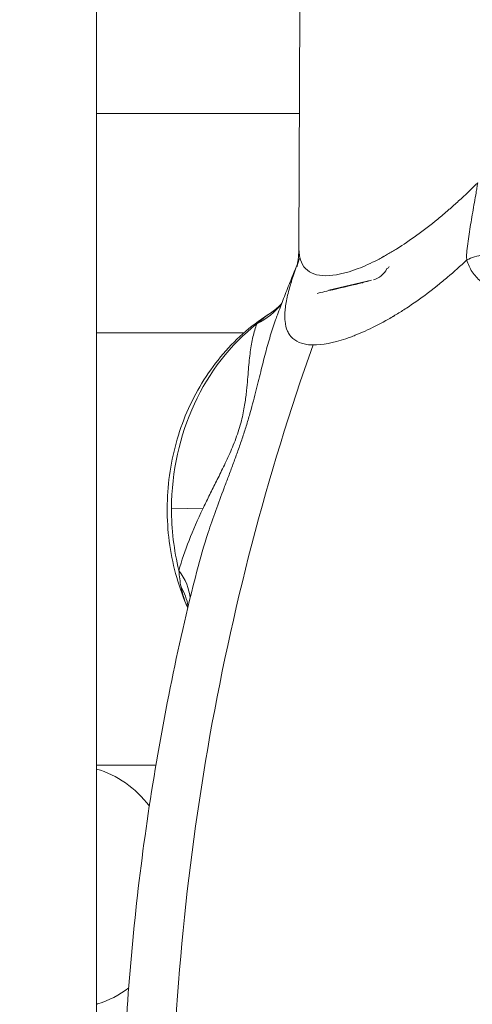
# Model space of a CAD drawing. Extents: x 0 to 25200, y -53460 to 17820.
# Drawn here: x 10371 to 10433, y -4936 to -4800 of the extents above; entities that cross this region are included whole.
import ezdxf

# ---------------------------------------------------------------- set-up
doc = ezdxf.new("R2010")
doc.units = 0
doc.header["$MEASUREMENT"] = 0
doc.header["$PDMODE"] = 1
doc.layers.get('0').update_dxf_attribs({"linetype": 'CONTINUOUS'})
doc.layers.get('DefPoints').update_dxf_attribs({"linetype": 'CONTINUOUS'})
for name, color, linetype, lineweight in [('FRAM3', 1, 'CONTINUOUS', 50), ('外形線', 7, 'CONTINUOUS', 18), ('寸法線', 3, 'CONTINUOUS', 18)]:
    doc.layers.add(name, color=color, linetype=linetype, lineweight=lineweight)
doc.styles.get("Standard").update_dxf_attribs({"font": 'TXT.SHX', "bigfont": 'bigfont.shx'})
doc.dimstyles.new('60ベース', dxfattribs={"dimscale": 60, "dimtxt": 3, "dimasz": 3, "dimexe": 0, "dimexo": 1, "dimgap": 1, "dimtad": 3, "dimdec": 1, "dimdsep": 46, "dimtxsty": 'STANDARD', "dimblk": 'DOTSMALL', "dimcen": 0, "dimclrd": 256, "dimclre": 256, "dimclrt": 7, "dimadec": 3, "dimazin": 2, "dimtfac": 1, "dimtdec": 1, "dimtix": 1, "dimtmove": 2, "dimatfit": 2, "dimldrblk": 'OPEN', "dimfxl": 1, "dimtolj": 1, "dimlwd": -1, "dimlwe": -1, "dimarcsym": 0})

# ---------------------------------------------------------------- blocks, each defined once
blk = doc.blocks.new('_DotSmall')
at = {"layer": 'FRAM3', "color": 0, "const_width": 0.5}
blk.add_lwpolyline([(-0.0625, 0, 1), (0.0625, 0, 1)], format="xyb", close=True, dxfattribs=at)
blk = doc.blocks.new('*D115')
at = {"layer": 'DefPoints', "color": 0}
for p in [(10319.49, -2510), (10319.49, -3301.79), (12219.28, -6652.9)]:
    blk.add_point(p, dxfattribs=at)
at = {"layer": '寸法線'}
for p, q in [((10319.49, -3241.79), (10319.49, -2510)), ((12219.28, -2510), (10319.49, -2510)), ((12219.28, -6592.9), (12219.28, -2510))]:
    blk.add_line(p, q, dxfattribs=at)
at = {"layer": '寸法線', "xscale": 180, "yscale": 180, "zscale": 180, "rotation": 180}
blk.add_blockref('_DotSmall', (10319.49, -2510), dxfattribs=at)
at = {"layer": '寸法線', "xscale": 180, "yscale": 180, "zscale": 180}
blk.add_blockref('_DotSmall', (12219.28, -2510), dxfattribs=at)
at = {"layer": '寸法線', "color": 7, "insert": (11269.38, -2360), "char_height": 180, "attachment_point": 5}
blk.add_mtext('\\A1;(1900)', dxfattribs=at)
blk = doc.blocks.new('_OPEN')
at = {"color": 0, "linetype": 'ByBlock'}
for p, q in [((-1, 0.16667), (0, 0)), ((0, 0), (-1, -0.16667)), ((0, 0), (-1, 0))]:
    blk.add_line(p, q, dxfattribs=at)
blk = doc.blocks.new('*D117')
at = {"layer": 'DefPoints', "color": 0}
for p in [(12219.28, -2010), (5740, -6652.9), (12219.28, -6652.9)]:
    blk.add_point(p, dxfattribs=at)
at = {"layer": '寸法線'}
for p, q in [((5740, -6592.9), (5740, -2010)), ((5740, -2010), (12219.28, -2010)), ((12219.28, -6592.9), (12219.28, -2010))]:
    blk.add_line(p, q, dxfattribs=at)
at = {"layer": '寸法線', "xscale": 180, "yscale": 180, "zscale": 180, "rotation": 180}
blk.add_blockref('_DotSmall', (5740, -2010), dxfattribs=at)
at = {"layer": '寸法線', "xscale": 180, "yscale": 180, "zscale": 180}
blk.add_blockref('_DotSmall', (12219.28, -2010), dxfattribs=at)
at = {"layer": '寸法線', "color": 7, "insert": (8979.64, -1860), "char_height": 180, "attachment_point": 5}
blk.add_mtext('\\A1;(6479)', dxfattribs=at)

msp = doc.modelspace()

# ---------------------------------------------------------------- linework, layer by layer
at = {"layer": '外形線', "extrusion": (0, 1, 0)}
for p, q in [((10381.54227123, -5743.3663095, 0), (10381.54227123, -4787.69194337, 0)), ((10409.4990179, -4798.48429265), (10409.36343489, -4831.47010641, 0)), ((10409.43897675, -4813.09162641), (10381.54227123, -4813.09162641)), ((10427.70855445, -4828.2127701, 0), (10427.70855445, -4828.19383082, 0)), ((10425.95773424, -4829.55885749), (10425.95773424, -4829.54561653)), ((10413.49630711, -4837.39079338), (10419.3562228, -4836.02025938)), ((10427.70855445, -4837.31226749, 0), (10427.70855445, -4837.31218494, 0)), ((10425.95773424, -4838.61555332), (10425.95773424, -4838.61516685)), ((10401.80275054, -4843.25412641), (10381.54227123, -4843.25412641)), ((10405.5632472, -4843.25412641, 0), (10405.5632039, -4843.25412641)), ((10407.92299657, -4843.25412641), (10407.92212467, -4843.25412641)), ((10417.92817786, -4843.25412641), (10417.92516466, -4843.25412641)), ((10391.83949589, -4867.39563716), (10396.14883112, -4867.47914301, 0)), ((10389.69059779, -4902.75362641), (10381.54227123, -4902.75362641))]:
    msp.add_line(p, q, dxfattribs=at)
at = {"layer": '外形線', "extrusion": (1e-16, 0, -1)}
for centre, major_axis, ratio, start_param, end_param in [((10418.89401864, -4832.86946044), (-0.72692051, 3.09066517), 0.8982119072, 2.2890847066, 3.1415926598), ((10417.32506084, -4833.28263461), (-0.73168736, 3.08954013), 0.860016905, 3.0933942906, 3.141592654), ((10381.76776999, -4879.46578201), (-12.60727109, 1.53189738), 0.6882890709, 2.556093002, 3.0017648103), ((10381.58635993, -4882.53739646), (-12.69676511, -0.28661769), 0.8082017308, 2.7335182673, 3.006343615), ((10377.97813908, -4919.45412641), (0, 16.7005), 0.8660254038, 0.2489949873, 0.8445974102), ((10377.97813908, -4919.45412641), (0, 16.7005), 0.8660254038, 2.5579591437, 2.8797932658), ((10377.97813908, -4919.45412641), (0, 16.7005), 0.8660254038, 2.8797932658, 2.8925976662), ((10362.77715026, -4853.94696872), (-24.98170168, 80.74212918), 0.4829629132, 3.2899243591, 3.2941604279)]:
    msp.add_ellipse(centre, major_axis=major_axis, ratio=ratio, start_param=start_param, end_param=end_param, dxfattribs=at)
at = {"layer": '外形線'}
for centre, major_axis, ratio, start_param, end_param in [((10418.89401864, -4832.86946044), (-2.90897551, 1.27219736), 0.3431609757, 2.7815034381, 3.1415928809), ((10396.91568282, -4831.55008244), (-10.53606261, 7.09093637), 0.8808490251, 2.6814216227, 3.0700450511), ((10398.14568582, -4830.15713176), (-7.66481938, 10.12623019), 0.9444073198, 3.0544505842, 3.1415900277), ((10418.40017703, -4867.39563716), (0.5041827, 30.66548835), 0.8659961424, 0.6108335138, 1.5850335294), ((10652.98818185, -4958.0526817), (4.95845857, 301.58423515), 0.8659961424, 1.200544687, 1.5850335294), ((10418.40017703, -4867.39563716), (0.5041827, 30.66548835), 0.8659961424, 1.5850335294, 1.8676180574)]:
    msp.add_ellipse(centre, major_axis=major_axis, ratio=ratio, start_param=start_param, end_param=end_param, dxfattribs=at)
for points, knots in [([(10409.3634482, -4831.46875933), (10409.36319603, -4831.52965828), (10409.36361042, -4831.58980375), (10409.36966606, -4831.92297805), (10409.38871761, -4832.18074776), (10409.42364652, -4832.43760769), (10409.42680945, -4832.46017795), (10409.43009369, -4832.4826074), (10409.43231013, -4832.49752909), (10409.43363245, -4832.5063117), (10409.4403037, -4832.54983369), (10409.45721407, -4832.65334054), (10409.50297608, -4832.88823473), (10409.55303729, -4833.07821977), (10409.7440943, -4833.68626947), (10409.97444673, -4834.0919618), (10410.89943486, -4835.06657762), (10411.82833703, -4835.39318521), (10414.29007058, -4835.39793316), (10415.79415326, -4835.07332136), (10418.35686019, -4834.09490815), (10419.26200628, -4833.68685622), (10420.44529756, -4833.0743074), (10420.71445319, -4832.93071925), (10421.00182282, -4832.77230702), (10421.04728212, -4832.74711437), (10421.07760717, -4832.73027923), (10421.09429998, -4832.72099397), (10421.15859238, -4832.68517811), (10421.31332818, -4832.59845297), (10421.88543615, -4832.27202218), (10422.41972968, -4831.94969298), (10424.59978201, -4830.5785057), (10426.482004, -4829.21957078), (10428.95697596, -4827.19287406), (10429.45801987, -4826.77113331), (10430.09094892, -4826.22344718), (10430.2813241, -4826.05760308), (10430.47241663, -4825.88945135), (10430.55213621, -4825.8190676), (10430.5642599, -4825.80835463), (10430.5910473, -4825.78467234), (10430.63123796, -4825.74911765), (10430.88595904, -4825.52334422), (10431.12828946, -4825.30607865), (10432.20902453, -4824.32711849), (10433.08550952, -4823.50127684), (10433.96871764, -4822.63157834)], [0.35057586201, 0.35057586201, 0.35057586201, 0.35057586201, 0.35458784532, 0.35458784532, 0.37308211333, 0.37308211333, 0.37423800508, 0.37481595096, 0.37481595096, 0.37539389683, 0.37539389683, 0.37770568033, 0.38232924734, 0.39157638134, 0.39157638134, 0.42856491736, 0.42856491736, 0.5025419894, 0.5025419894, 0.57651906143, 0.57651906143, 0.61350759745, 0.61350759745, 0.62275473146, 0.62391062321, 0.62448856908, 0.62448856908, 0.62506651496, 0.62506651496, 0.62737829846, 0.63200186546, 0.65049613347, 0.65049613347, 0.72447320551, 0.72447320551, 0.74296747352, 0.74296747352, 0.74759104052, 0.74990282402, 0.74990282402, 0.75048076989, 0.75048076989, 0.75105871577, 0.75221460752, 0.76146174152, 0.76146174152, 0.79845027754, 0.79845027754, 0.79845027754, 0.79845027754]), ([(10432.46973996, -4833.21686236), (10432.46329916, -4833.16695382), (10432.457256, -4833.11385087), (10432.44755552, -4833.01076289), (10432.44366527, -4832.95903174), (10432.43475726, -4832.80331242), (10432.43249846, -4832.6987992), (10432.43598699, -4832.38340564), (10432.45524461, -4832.17041876), (10432.52213447, -4831.52783351), (10432.57579936, -4831.09471025), (10432.69499893, -4830.22064438), (10432.76067642, -4829.77914863), (10432.89892173, -4828.89494165), (10432.97152621, -4828.45156376), (10433.1960205, -4827.11767046), (10433.35436589, -4826.22228438), (10433.5894915, -4824.87761721), (10433.66753864, -4824.42890764), (10433.78250981, -4823.75481525), (10433.82048336, -4823.52994594), (10433.89545607, -4823.07980682), (10433.93269688, -4822.85303584), (10433.96871764, -4822.63157834)], [-0.00000006, -0.00000006, -0.00000006, -0.00000006, 0.000170000054, 0.000170000054, 0.000340060109, 0.000340060109, 0.000680180218, 0.000680180218, 0.001360420436, 0.001360420436, 0.002720900872, 0.002720900872, 0.004081381308, 0.004081381308, 0.005441861743, 0.005441861743, 0.008162822615, 0.008162822615, 0.009523303051, 0.009523303051, 0.010203543269, 0.010203543269, 0.010883783487, 0.010883783487, 0.010883783487, 0.010883783487]), ([(10409.09061548, -4834.13930454), (10409.09061548, -4834.13930454), (10409.11840679, -4834.03549058), (10409.19924566, -4833.61265524), (10409.25407026, -4833.27098187), (10409.33391106, -4832.45481865), (10409.36142098, -4831.97903268), (10409.36353275, -4831.46793867)], [0.44590769682, 0.44590769682, 0.44590769682, 0.44590769682, 0.65299773692, 0.65299773692, 0.87814974762, 0.87814974762, 1.08887952293, 1.08887952293, 1.08887952293, 1.08887952293]), ([(10432.46973996, -4833.21686236), (10433.14794535, -4832.90423296), (10433.91983144, -4832.66641996), (10435.46764924, -4832.39737388), (10436.24202417, -4832.36641139), (10437.60719052, -4832.51898518), (10438.19660887, -4832.70236799), (10439.02134829, -4833.22240133), (10439.27620394, -4833.5479947), (10439.36163165, -4833.91323424)], [0, 0, 0, 0, 0.25, 0.25, 0.5, 0.5, 0.75, 0.75, 0.98396660424, 0.98396660424, 0.98396660424, 0.98396660424]), ([(10411.30950959, -4844.92138847), (10411.01042158, -4844.91661916), (10410.73024117, -4844.89467554), (10410.20204713, -4844.81623081), (10409.95494176, -4844.7597418), (10409.26459874, -4844.53837529), (10408.87233288, -4844.32156664), (10408.46695557, -4843.96416861), (10408.39012795, -4843.88837213), (10408.28125868, -4843.76821224), (10408.24809697, -4843.72946736), (10408.18266118, -4843.6488633), (10408.02431258, -4843.44274614), (10407.89201254, -4843.21354283), (10407.6233266, -4842.61882059), (10407.50930383, -4842.1628054), (10407.43135561, -4841.38865412), (10407.42088966, -4841.11558775), (10407.42587147, -4840.80945991), (10407.42622373, -4840.79139358), (10407.42704646, -4840.75514334), (10407.4274625, -4840.7390868), (10407.42892592, -4840.68802906), (10407.43247009, -4840.58538255), (10407.44503903, -4840.34215077), (10407.46310672, -4840.12726294), (10407.53921224, -4839.39665233), (10407.65087753, -4838.76633048), (10407.88861872, -4837.75060934), (10407.97957992, -4837.40033248), (10408.13291862, -4836.85720399), (10408.19358935, -4836.6502098), (10408.25775756, -4836.43946408), (10408.27210333, -4836.39253904), (10408.27884976, -4836.37056235), (10408.29902107, -4836.30508203), (10408.33978079, -4836.1737258), (10408.38178416, -4836.04118039), (10408.62951455, -4835.26979146), (10408.88084207, -4834.5560055), (10409.16156134, -4833.80975234)], [0.49957238748, 0.49957238748, 0.49957238748, 0.49957238748, 0.51340533699, 0.51340533699, 0.52723828649, 0.52723828649, 0.5549041855, 0.5549041855, 0.56182066025, 0.56182066025, 0.56527889763, 0.56527889763, 0.56873713501, 0.58257008451, 0.58257008451, 0.61023598352, 0.61023598352, 0.62406893303, 0.62406893303, 0.62493349237, 0.62493349237, 0.62579805171, 0.62579805171, 0.6275271704, 0.63098540778, 0.63790188253, 0.63790188253, 0.66556778154, 0.66556778154, 0.67940073104, 0.67940073104, 0.6863172058, 0.68718176514, 0.68718176514, 0.68804632448, 0.68804632448, 0.68977544317, 0.69323368055, 0.69323368055, 0.7197846378, 0.7197846378, 0.7197846378, 0.7197846378]), ([(10409.1653277, -4833.78937386), (10409.0381191, -4834.08531552), (10408.91863423, -4834.36661022), (10408.72167535, -4834.84010327), (10408.64060876, -4835.03854482), (10408.56511206, -4835.22784735)], [0.0000926878721, 0.0000926878721, 0.0000926878721, 0.0000926878721, 0.0012122501952, 0.0012122501952, 0.0020693433759, 0.0020693433759, 0.0020693433759, 0.0020693433759]), ([(10409.46616503, -4833.03968827), (10409.43705034, -4833.11745464), (10409.40756766, -4833.19473928), (10409.348052, -4833.34753017), (10409.31821888, -4833.42254907), (10409.25805784, -4833.57048074), (10409.22727186, -4833.64446741), (10409.19708096, -4833.71556934)], [0.00125995634133, 0.00125995634133, 0.00125995634133, 0.00125995634133, 0.00151478711828, 0.00151478711828, 0.00176725163799, 0.00176725163799, 0.0020197161577, 0.0020197161577, 0.0020197161577, 0.0020197161577]), ([(10409.22415908, -4833.64549107), (10409.23636602, -4833.61708561), (10409.25004009, -4833.58480919), (10409.28627906, -4833.49829036), (10409.30951867, -4833.44164411), (10409.3771773, -4833.2733732), (10409.42180819, -4833.15816385), (10409.46616308, -4833.03969048)], [0, 0, 0, 0, 0.012456069307, 0.012456069307, 0.034355910143, 0.034355910143, 0.076111398307, 0.076111398307, 0.076111398307, 0.076111398307]), ([(10432.46973996, -4833.21686236), (10431.59379129, -4834.05132013), (10430.70904706, -4834.84611485), (10429.37169244, -4835.98080705), (10428.92421272, -4836.34945695), (10428.44727957, -4836.73113505), (10428.41944001, -4836.75337562), (10428.35882504, -4836.80170355), (10428.26792202, -4836.87403896), (10428.05595244, -4837.04172671), (10427.63257498, -4837.37272628), (10427.27068415, -4837.64895094), (10426.06681122, -4838.55311589), (10425.11141709, -4839.22336083), (10423.69454163, -4840.15044304), (10423.22496671, -4840.44642657), (10422.64198908, -4840.80027081), (10422.49649449, -4840.88772352), (10422.33680771, -4840.98253896), (10422.29328629, -4841.00828468), (10422.2642786, -4841.02542339), (10422.25060582, -4841.03349243), (10422.17258282, -4841.07947638), (10421.86106149, -4841.26211345), (10421.55241422, -4841.43825824), (10420.32731132, -4842.12208858), (10419.37751678, -4842.60272432), (10418.00462441, -4843.2249189), (10417.55564046, -4843.41586366), (10416.89605248, -4843.67777251), (10416.67850531, -4843.76099119), (10416.35578003, -4843.87971843), (10416.25059615, -4843.91765674), (10416.02899296, -4843.99585475), (10415.91910598, -4844.03376855), (10414.06666587, -4844.65813851), (10412.55825725, -4844.9413002), (10411.30950959, -4844.92138847)], [0.2685520097, 0.2685520097, 0.2685520097, 0.2685520097, 0.29742955693, 0.29742955693, 0.31186833054, 0.31186833054, 0.31277075389, 0.31277075389, 0.31367317724, 0.31547802394, 0.31908771734, 0.32630710415, 0.32630710415, 0.35518465137, 0.35518465137, 0.36962342498, 0.36962342498, 0.37323311839, 0.37413554174, 0.37458675341, 0.37458675341, 0.37503796509, 0.37503796509, 0.37684281179, 0.38406219859, 0.38406219859, 0.41293974582, 0.41293974582, 0.42737851943, 0.42737851943, 0.43459790623, 0.43459790623, 0.43820759964, 0.43820759964, 0.44181729304, 0.44181729304, 0.49957238748, 0.49957238748, 0.49957238748, 0.49957238748]), ([(10434.36776539, -4836.16503073), (10433.91319926, -4835.77706538), (10433.52555172, -4835.33870556), (10433.0453561, -4834.60008755), (10432.9017371, -4834.33867503), (10432.65520877, -4833.79420955), (10432.55205096, -4833.51143381), (10432.46973996, -4833.21686236)], [0, 0, 0, 0, 0.0021172839405, 0.0021172839405, 0.0031759259108, 0.0031759259108, 0.004234567881, 0.004234567881, 0.004234567881, 0.004234567881]), ([(10408.56510656, -4835.22784135), (10408.41844502, -4835.59562045), (10408.27244441, -4835.96370709), (10407.98176678, -4836.70048971), (10407.83708976, -4837.0691857), (10407.54906096, -4837.80718132), (10407.40570918, -4838.17648095), (10407.12033255, -4838.91567812), (10406.9783077, -4839.28557567), (10406.69558653, -4840.02596294), (10406.55489024, -4840.39645266), (10406.41485903, -4840.76723562)], [2.714004201752, 2.714004201752, 2.714004201752, 2.714004201752, 2.718078317573, 2.718078317573, 2.722152433393, 2.722152433393, 2.726226549214, 2.726226549214, 2.730300665035, 2.730300665035, 2.734374780855, 2.734374780855, 2.734374780855, 2.734374780855]), ([(10411.85881315, -4837.83659437), (10412.58892921, -4837.66338966), (10413.31910481, -4837.49026157), (10414.04933741, -4837.31720679), (10415.4273194, -4836.99064459), (10416.80553224, -4836.66433417), (10418.18391469, -4836.33826908)], [0.001916776354, 0.001916776354, 0.001916776354, 0.001916776354, 0.00635000003, 0.00635000003, 0.00635000003, 0.014715693798, 0.014715693798, 0.014715693798, 0.014715693798]), ([(10405.13560757, -4840.75126199), (10402.68274598, -4842.31571741), (10400.47289262, -4844.28857382), (10396.70259234, -4848.83725027), (10395.14279991, -4851.41384829), (10392.77567227, -4856.93024271), (10391.96791475, -4859.86994176), (10391.15009111, -4865.87187126), (10391.13995221, -4868.93400161), (10391.91702096, -4874.92247218), (10392.70018628, -4877.84934211), (10393.85799293, -4880.5976341)], [2.0765743295, 2.0765743295, 2.0765743295, 2.0765743295, 2.3806076137, 2.3806076137, 2.6853899889, 2.6853899889, 2.9901723642, 2.9901723642, 3.2949547394, 3.2949547394, 3.5981629984, 3.5981629984, 3.5981629984, 3.5981629984]), ([(10406.41295534, -4840.77228989), (10406.32600178, -4841.00252896), (10406.24050437, -4841.23567339), (10405.90420196, -4842.17946948), (10405.66379257, -4842.91549319), (10405.20159345, -4844.4429046), (10404.98032089, -4845.23252693), (10404.54452016, -4846.87575708), (10404.33021444, -4847.7290676), (10403.99756054, -4849.07501855), (10403.88472055, -4849.53478517), (10403.65078245, -4850.48180949), (10403.52913252, -4850.97124509), (10403.1482809, -4852.4710225), (10402.8731316, -4853.51305621), (10402.39598011, -4855.164853), (10402.22758689, -4855.72500504), (10401.87526685, -4856.84883575), (10401.69065485, -4857.41489834), (10401.40177503, -4858.2701879), (10401.3034255, -4858.55651833), (10401.10558187, -4859.12420732), (10401.00578664, -4859.40647392), (10400.70437292, -4860.24909731), (10400.50073109, -4860.80528804), (10400.09129136, -4861.90939799), (10399.88492947, -4862.45883946), (10399.47727952, -4863.54076312), (10399.27565062, -4864.07419499), (10398.6797657, -4865.65814372), (10398.29462367, -4866.69267576), (10397.55795254, -4868.73957276), (10397.20963255, -4869.74269739), (10396.28909332, -4872.53470184), (10395.76702655, -4874.29547124), (10395.32517852, -4876.03530373)], [0.009196975724, 0.009196975724, 0.009196975724, 0.009196975724, 0.010388190141, 0.010388190141, 0.013958764954, 0.013958764954, 0.017529339766, 0.017529339766, 0.021099914579, 0.021099914579, 0.022885201985, 0.022885201985, 0.024670489392, 0.024670489392, 0.028241064204, 0.028241064204, 0.03002635161, 0.03002635161, 0.031811639017, 0.031811639017, 0.03270428272, 0.03270428272, 0.033596926423, 0.033596926423, 0.035382213829, 0.035382213829, 0.037167501236, 0.037167501236, 0.038952788642, 0.038952788642, 0.042523363454, 0.042523363454, 0.046093938267, 0.046093938267, 0.05259206906, 0.05259206906, 0.05259206906, 0.05259206906]), ([(10396.14883112, -4867.47914301), (10396.41896137, -4866.90890167), (10396.70035009, -4866.32899808), (10397.28582378, -4865.13986168), (10397.59015009, -4864.53036221), (10398.21448054, -4863.27906029), (10398.53519387, -4862.63629191), (10399.1911521, -4861.28763406), (10399.52914644, -4860.57626511), (10400.02188793, -4859.463392), (10400.18421526, -4859.08361829), (10400.50192339, -4858.29944165), (10400.65915147, -4857.8894271), (10400.94864761, -4857.07570055), (10401.0818908, -4856.6700903), (10401.32398178, -4855.86142846), (10401.43308269, -4855.45599614), (10401.71097642, -4854.31006462), (10401.83751692, -4853.62449162), (10401.98641505, -4852.66204997), (10402.02897666, -4852.35165467), (10402.10318105, -4851.76027273), (10402.13509226, -4851.4776206), (10402.22125752, -4850.65907156), (10402.26625859, -4850.15205995), (10402.34904046, -4849.1878887), (10402.38657084, -4848.73115055), (10402.50132053, -4847.4169313), (10402.58158209, -4846.6129649), (10402.78237618, -4845.12279962), (10402.90229666, -4844.43538536), (10403.19775945, -4843.15767233), (10403.37306675, -4842.56773242), (10403.58187115, -4842.02495794)], [0.013439611925, 0.013439611925, 0.013439611925, 0.013439611925, 0.016000480642, 0.016000480642, 0.018561349358, 0.018561349358, 0.021122218075, 0.021122218075, 0.023683086791, 0.023683086791, 0.02496352115, 0.02496352115, 0.026243955508, 0.026243955508, 0.027524389866, 0.027524389866, 0.028804824224, 0.028804824224, 0.031365692941, 0.031365692941, 0.032646127299, 0.032646127299, 0.033926561658, 0.033926561658, 0.036487430374, 0.036487430374, 0.039048299091, 0.039048299091, 0.044170036524, 0.044170036524, 0.049291773957, 0.049291773957, 0.05441351139, 0.05441351139, 0.05441351139, 0.05441351139]), ([(10392.85779619, -4875.9472256), (10393.23721598, -4874.59173915), (10393.70691724, -4873.21724207), (10394.80830929, -4870.40806485), (10395.44000024, -4868.97547554), (10396.14883112, -4867.47914301)], [0, 0, 0, 0, 0.006719805963, 0.006719805963, 0.013439611925, 0.013439611925, 0.013439611925, 0.013439611925]), ([(10395.32515285, -4876.03536551), (10393.97318962, -4881.35959338), (10392.7516896, -4886.72252784), (10390.57226686, -4897.51053355), (10389.61434402, -4902.93560429), (10387.96415863, -4913.8325366), (10387.27189601, -4919.30439764), (10386.15454939, -4930.27951099), (10385.72946535, -4935.78276276), (10385.14743114, -4946.80522024), (10384.99048095, -4952.32442539), (10384.96779411, -4957.84387805)], [2.86076257943, 2.86076257943, 2.86076257943, 2.86076257943, 2.91692859426, 2.91692859426, 2.97309460909, 2.97309460909, 3.02926062393, 3.02926062393, 3.08542663876, 3.08542663876, 3.14159265359, 3.14159265359, 3.14159265359, 3.14159265359]), ([(10393.87631466, -4880.64099191), (10393.82942797, -4880.53018751), (10393.78428193, -4880.4183387), (10393.48654374, -4879.64404603), (10393.29093984, -4878.94528134), (10393.14862507, -4878.20209501)], [0.0187615082433, 0.0187615082433, 0.0187615082433, 0.0187615082433, 0.0192314970747, 0.0192314970747, 0.0219845430922, 0.0219845430922, 0.0219845430922, 0.0219845430922])]:
    msp.add_open_spline(points, degree=3, knots=knots, dxfattribs=at)
for points in [[(10408.56511305, -4835.22784394), (10408.74635, -4834.77340656), (10408.94913728, -4834.28888871), (10409.16727998, -4833.77879239)], [(10416.36359511, -4834.82008936), (10416.36417471, -4834.81889066), (10416.36475432, -4834.81769196), (10416.36533395, -4834.81649325)], [(10416.7428827, -4834.69408594), (10416.74230495, -4834.6952823), (10416.7417272, -4834.69647867), (10416.74114946, -4834.69767504)], [(10418.18391469, -4836.33826908), (10418.5565798, -4836.22230744), (10418.94745831, -4836.11587242), (10419.35622338, -4836.02026186)], [(10419.35622338, -4836.02026186), (10419.3566072, -4836.02017208), (10419.35699104, -4836.02008232), (10419.35737489, -4836.01999256)], [(10405.81048008, -4840.28338095), (10406.31930016, -4839.8982434), (10406.7374617, -4839.49342155), (10407.01765023, -4839.18365029)], [(10405.15454512, -4840.73916156), (10405.38331514, -4840.59349189), (10405.60272184, -4840.44063765), (10405.81047286, -4840.28338642)], [(10403.58187115, -4842.02495794), (10404.03117741, -4841.57951489), (10404.48539981, -4841.19269311), (10404.94911108, -4840.87493654)], [(10404.94911108, -4840.87493654), (10405.01693446, -4840.82846081), (10405.08513438, -4840.7833883), (10405.15373974, -4840.73970975)], [(10405.15373974, -4840.73970975), (10405.15401215, -4840.73953632), (10405.15428455, -4840.73936291), (10405.15455696, -4840.73918953)], [(10406.41376772, -4840.77013903), (10406.41349692, -4840.77085595), (10406.41322612, -4840.77157291), (10406.41295534, -4840.77228989)], [(10393.14862507, -4878.20209501), (10393.01159396, -4877.48650068), (10392.91775949, -4876.73334761), (10392.85779619, -4875.9472256)], [(10394.06746363, -4881.15793897), (10394.01513501, -4880.99377387), (10393.95175918, -4880.81961564), (10393.87624563, -4880.64105802)]]:
    msp.add_open_spline(points, degree=3, dxfattribs=at)

# ---------------------------------------------------------------- dimensions: what is measured, and where the dimension line sits
at = {"layer": '寸法線'}
dim = msp.add_linear_dim(base=(12219.27576679, -2010), p1=(5740, -6652.900309), p2=(12219.27576679, -6652.900309), text='(<>)', dimstyle='60ベース', override={"dimdec": 0}, dxfattribs=at)
dim.commit()
dim.dimension.update_dxf_attribs({"geometry": '*D117', "text_midpoint": (8979.6378834, -1860)})
dim = msp.add_linear_dim(base=(10319.4878834, -2510), p1=(12219.27576679, -6652.900309), p2=(10319.4878834, -3301.79478385), angle=180, text='(<>)', dimstyle='60ベース', override={"dimdec": 0}, dxfattribs=at)
dim.commit()
dim.dimension.update_dxf_attribs({"geometry": '*D115', "text_midpoint": (11269.38182509, -2360)})

doc.saveas('drawing.dxf')
